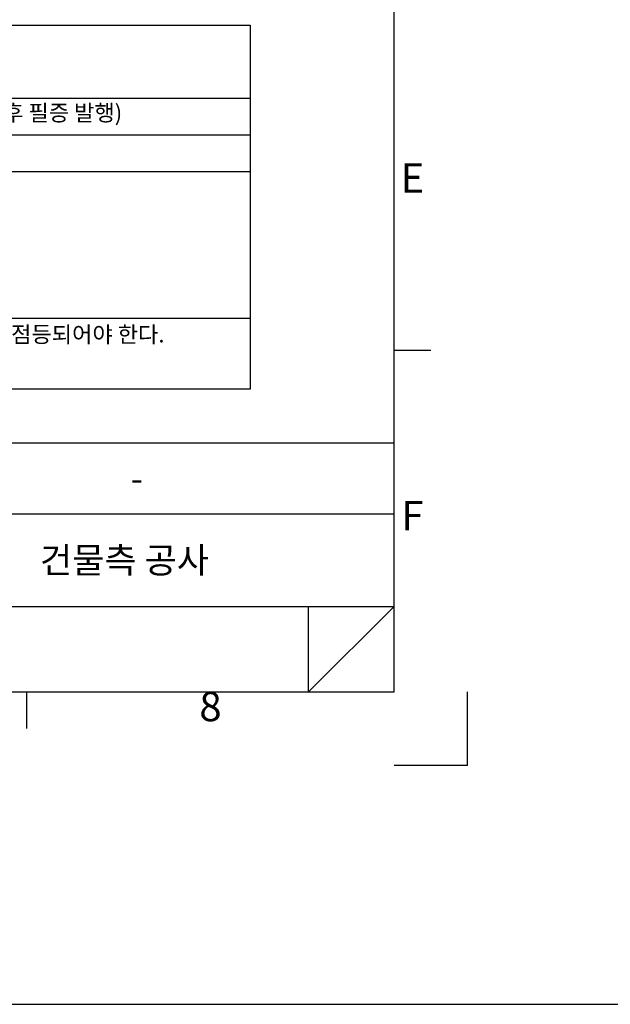
# Model space of a CAD drawing. Extents: x -10176 to 129509, y -97131 to -78236.
# Drawn here: x 18055 to 21272, y -97131 to -91765 of the extents above; entities that cross this region are included whole.
import ezdxf
from ezdxf.enums import TextEntityAlignment as Align

# ---------------------------------------------------------------- set-up
doc = ezdxf.new("R2010")
doc.units = 0
doc.header["$LTSCALE"] = 100
doc.header["$MEASUREMENT"] = 0
doc.layers.get('0').update_dxf_attribs({"color": 3, "linetype": 'CONTINUOUS'})
doc.layers.get('DEFPOINTS').update_dxf_attribs({"linetype": 'CONTINUOUS'})
for name, color, linetype in [('1', 7, 'CONTINUOUS'), ('5', 4, 'CONTINUOUS'), ('6', 6, 'CONTINUOUS')]:
    doc.layers.add(name, color=color, linetype=linetype)
doc.styles.get("Standard").update_dxf_attribs({"font": 'romans.shx', "bigfont": 'whgtxt.shx'})

msp = doc.modelspace()

# ---------------------------------------------------------------- linework, layer by layer
msp.add_line((-10175.52989239, -97130.54524289), (129509.44588558, -97130.54524289))
at = {"layer": '1'}
for p, q in [((20294.13308534, -93568.40850099), (20094.13308534, -93568.40850099)), ((13298.13310584, -94070.40850099), (20094.13308534, -94070.40850099)), ((15826.13310584, -94458.40850099), (20094.13308534, -94458.40850099)), ((15826.13310584, -94962.80850099), (20094.13308534, -94962.80850099)), ((19628.53308534, -95428.40850099), (19628.53308534, -94962.80850099)), ((20094.13308534, -94962.80850099), (19628.53308534, -95428.40850099)), ((18094.13308534, -95628.40850099), (18094.13308534, -95428.40850099))]:
    msp.add_line(p, q, dxfattribs=at)
at = {"layer": '5'}
for p, q in [((12886.1265989, -91793.88971405), (19310.34746664, -91793.88971405)), ((19310.34746664, -91793.88971405), (19310.34746664, -93778.83921267)), ((19310.34746664, -92193.88971405), (12886.1265989, -92193.88971405)), ((19310.34746664, -92393.88971405), (12886.1265989, -92393.88971405)), ((19310.34746664, -92593.88971405), (12886.1265989, -92593.88971405)), ((19310.34746664, -93393.88971405), (12886.1265989, -93393.88971405)), ((19310.34746664, -93778.83921267), (12886.1265989, -93778.83921267))]:
    msp.add_line(p, q, dxfattribs=at)
at = {"layer": '6'}
for p, q in [((20094.13308534, -95428.40850099), (20094.13308534, -84348.40850099)), ((4094.13308534, -95428.40850099), (20094.13308534, -95428.40850099))]:
    msp.add_line(p, q, dxfattribs=at)
at = {"layer": 'DEFPOINTS'}
for q in [(20494.13308534, -95428.40850099), (20094.13308534, -95828.40850099)]:
    msp.add_line((20494.13308534, -95828.40850099), q, dxfattribs=at)

# ---------------------------------------------------------------- texts
at = {"layer": '1'}
for s, p in [('E', (20194.13308534, -92648.40850099)), ('F', (20194.13308534, -94488.40850099)), ('8', (19094.13308534, -95528.40850099))]:
    msp.add_text(s, height=160, dxfattribs=at).set_placement(p, align=Align.MIDDLE)
at = {"layer": '5'}
for s, p in [('-', (18692.39976225, -94264.40850099)), ('건물측 공사', (18625.73309559, -94710.60850099))]:
    msp.add_text(s, height=140, dxfattribs=at).set_placement(p, align=Align.MIDDLE_CENTER)
at = {"layer": '5', "char_height": 88.2478442926, "attachment_point": 1}
for s, insert in [(' - 주 전원과 구분되어 별도로 보조전원 구비(방화구획) (보조전원 EL 운전시험후 필증 발행)', (14183.05840985, -92228.39474754)), (' - 비상용승강기 소방스위치(기준층)가 조작되면 승강로 및 EL제어반전용 조명 점등되어야 한다.', (14183.05840985, -93435.47007934))]:
    msp.add_mtext(s, dxfattribs=dict(at, insert=insert))

doc.saveas('drawing.dxf')
